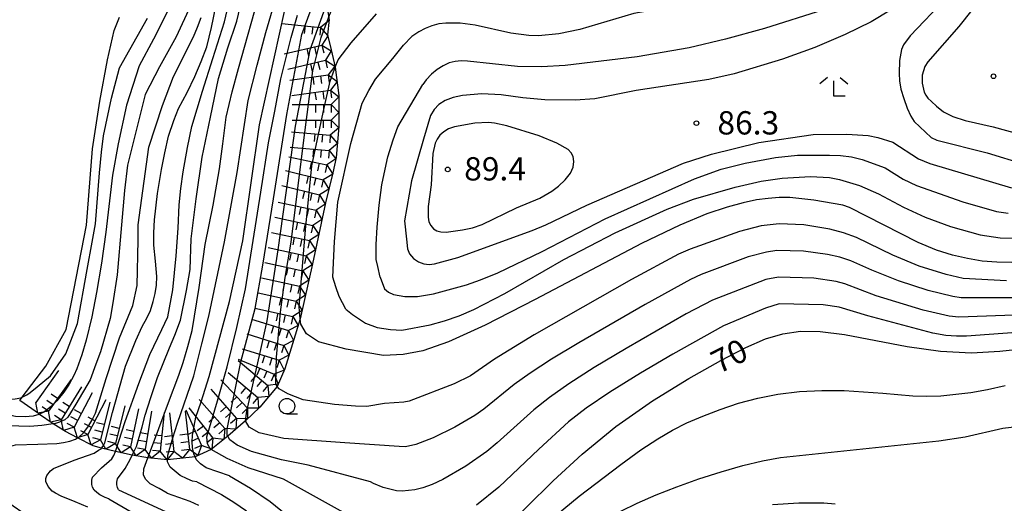
# Model space of a CAD drawing. Extents: x -6000 to -4000, y 87000 to 88500.
# Drawn here: x -4679 to -4521, y 87529 to 87606 of the extents above; entities that cross this region are included whole.
import ezdxf

# ---------------------------------------------------------------- set-up
doc = ezdxf.new("R2010")
doc.units = 0
for name, color, linetype in [('6331000', 2, 'Continuous'), ('6333000', 2, 'Continuous'), ('7101000', 4, 'Continuous'), ('7101001', 8, 'Continuous'), ('7102000', 2, 'Continuous'), ('7102001', 8, 'Continuous'), ('7211111', 21, 'Continuous'), ('7211120', 6, 'Continuous'), ('7211990', 6, 'Continuous'), ('7312000', 4, 'Continuous')]:
    doc.layers.add(name, color=color, linetype=linetype)
doc.styles.add('Dm_Anotation', font='txt.shx', dxfattribs={"bigfont": 'PSCDM.shx'})

# ---------------------------------------------------------------- blocks, each defined once
blk = doc.blocks.new('633100')
at = {"layer": '6331000'}
blk.add_lwpolyline([(0, -0.5), (0.67, -0.5)], dxfattribs=at)
blk.add_circle((0, 0), 0.5, dxfattribs=at)
blk = doc.blocks.new('633300')
at = {"layer": '6333000'}
for points in [[(-0.4, 0.6), (-0.9, 0.2)], [(0.72, -0.6), (0, -0.6), (0, 0.4)], [(0.4, 0.6), (0.9, 0.2)]]:
    blk.add_lwpolyline(points, dxfattribs=at)
blk = doc.blocks.new('731200')
at = {"layer": '7312000'}
blk.add_circle((0, 0), 0.15, dxfattribs=at)

msp = doc.modelspace()

# ---------------------------------------------------------------- linework, layer by layer
at = {"layer": '7101000', "flags": 128}
for points in [[(-4520.59, 87617), (-4521.45, 87615.88), (-4524.39, 87610.34), (-4525.99, 87607.88), (-4528.06, 87605.28), (-4533.07, 87599.58), (-4533.55, 87598.83), (-4533.98, 87597.46), (-4533.96, 87596.16), (-4533.64, 87594.72), (-4533.4, 87594.21), (-4533.04, 87593.75), (-4532.49, 87593.19)], [(-4628.5, 87598.7), (-4628.01, 87599.92), (-4625.89, 87602.64), (-4621.82, 87607.33)], [(-4532.49, 87593.19), (-4531.69, 87592.43), (-4530.55, 87591.56), (-4529.02, 87590.76), (-4527.07, 87590.14), (-4522.55, 87589.1), (-4518.27, 87587.93)], [(-4519.53, 87567.31), (-4521.94, 87567.32), (-4524.32, 87567.53), (-4526.69, 87567.91), (-4529.09, 87568.46), (-4531.67, 87569.28), (-4534.61, 87570.49), (-4545.66, 87576.12), (-4546.74, 87576.5), (-4551.44, 87577.33), (-4555.3, 87577.73), (-4557.01, 87577.74), (-4558.75, 87577.61), (-4560.63, 87577.35), (-4562.8, 87576.9), (-4565.39, 87576.2), (-4568.62, 87575.13), (-4573.01, 87573.32), (-4579.18, 87570.37), (-4596.28, 87561.35), (-4604.32, 87557.22), (-4610.24, 87554.52), (-4614.39, 87553.09), (-4617.53, 87552.48), (-4620.68, 87552.32)], [(-4620.68, 87552.32), (-4626.73, 87553.32), (-4631.15, 87554.54), (-4633.12, 87555.83), (-4634.04, 87557.35), (-4634.11, 87558.22)], [(-4602.09, 87523.6), (-4593.41, 87532.14), (-4588.74, 87536.45), (-4583.32, 87540.89), (-4577.42, 87545.02), (-4571.57, 87548.63), (-4566.41, 87551.54), (-4562.37, 87553.63), (-4559.18, 87555.01), (-4556.39, 87555.83), (-4553.57, 87556.22), (-4550.38, 87556.19), (-4546.49, 87555.7), (-4536.4, 87553.78), (-4531.04, 87553.01), (-4526.03, 87552.78), (-4521.48, 87553), (-4517.43, 87553.47)], [(-4668.34, 87527.9), (-4670.36, 87528.76), (-4672.63, 87529.67), (-4673.54, 87530.17), (-4674.04, 87530.52), (-4674.7, 87531.23), (-4675.05, 87532.03), (-4675.05, 87532.54), (-4674.9, 87533.04), (-4674.34, 87533.75), (-4673.84, 87534.15), (-4670.51, 87535.51), (-4667.28, 87536.61), (-4666.58, 87537.07), (-4666.17, 87537.32), (-4666.09, 87537.43)], [(-4645.51, 87532.95), (-4649.26, 87534.26), (-4650.15, 87534.91), (-4650.81, 87535.52), (-4651.04, 87536.03)], [(-4645.51, 87532.95), (-4642.1, 87530.98), (-4638.98, 87528.81), (-4631.56, 87522.85)]]:
    msp.add_lwpolyline(points, dxfattribs=at)
at = {"layer": '7101001', "flags": 128}
for points in [[(-4666.09, 87537.43), (-4665.77, 87537.87), (-4665.57, 87538.27), (-4664.33, 87543.18), (-4662.24, 87550.63), (-4660.56, 87554.74), (-4659.55, 87557.01), (-4658.8, 87558.32), (-4658.24, 87559.57), (-4657.79, 87561.03), (-4657.48, 87562.29), (-4657.28, 87563.65), (-4657.23, 87565.06), (-4657.43, 87567.48), (-4657.68, 87570.1), (-4657.68, 87572.06), (-4657.58, 87574.18), (-4657.07, 87578.41), (-4656.46, 87582.24), (-4655.91, 87584.96), (-4655.3, 87587.62), (-4654.49, 87590.14), (-4653.74, 87592.06), (-4652.32, 87594.67), (-4651.06, 87597.24), (-4650.05, 87599.61), (-4649.14, 87601.98), (-4648.42, 87605.11), (-4647.7, 87608.46)], [(-4651.04, 87536.03), (-4651.26, 87536.52), (-4651.46, 87537.53), (-4651.51, 87538.44), (-4651.46, 87539.5), (-4651.21, 87540.96), (-4650.9, 87542.42), (-4650.07, 87544.89), (-4648.77, 87548.96), (-4645.52, 87561.01), (-4643.33, 87570.77), (-4640.69, 87589.42), (-4636.65, 87607.68)], [(-4634.11, 87558.22), (-4634.26, 87560.16), (-4633.28, 87572.54), (-4632.22, 87582.87), (-4630.44, 87591.42), (-4629.32, 87596.45), (-4628.62, 87598.41), (-4628.5, 87598.7)]]:
    msp.add_lwpolyline(points, dxfattribs=at)
at = {"layer": '7102000', "flags": 128}
for points in [[(-4520.12, 87623.94), (-4521.14, 87623.01), (-4525.1, 87617.83), (-4527.46, 87613.62), (-4528.73, 87611.66), (-4530.14, 87609.84), (-4535.92, 87603.78), (-4536.99, 87602.32), (-4537.3, 87601.57), (-4537.62, 87599.8), (-4537.7, 87597.72), (-4537.62, 87596.53), (-4537.39, 87595.18), (-4536.95, 87593.66), (-4536.38, 87592.14), (-4535.78, 87590.86)], [(-4544.31, 87616.29), (-4546.14, 87615.17), (-4548.28, 87614.07), (-4550.75, 87613.04), (-4553.55, 87612.09), (-4559.25, 87610.57), (-4563.94, 87609.65), (-4575.19, 87608.27), (-4580.39, 87607.36), (-4589.11, 87604.8), (-4592.48, 87604.11), (-4595.76, 87603.77), (-4597.28, 87603.8), (-4600.18, 87604.2), (-4605.93, 87605.5), (-4608.37, 87605.81), (-4610.66, 87605.82), (-4611.79, 87605.68), (-4612.91, 87605.39), (-4614, 87604.97), (-4615.04, 87604.42), (-4615.99, 87603.76), (-4616.13, 87603.64)], [(-4541.58, 87612.1), (-4543.1, 87611.06), (-4544.9, 87610.03), (-4547.12, 87609), (-4549.84, 87607.97), (-4559.36, 87604.96), (-4565.62, 87603.21), (-4571.49, 87601.85), (-4579.85, 87600.38), (-4591.45, 87598.98), (-4595.24, 87598.75), (-4599.11, 87598.82), (-4607.17, 87599.71), (-4608.22, 87599.75), (-4609.19, 87599.66), (-4610.14, 87599.4), (-4611.1, 87598.96), (-4612.05, 87598.36), (-4612.99, 87597.59), (-4613.86, 87596.68), (-4614.39, 87595.96)], [(-4539.06, 87607.9), (-4542.2, 87606), (-4546.35, 87603.96), (-4551.28, 87601.87), (-4556.45, 87600.02), (-4564.22, 87597.67), (-4568.3, 87596.72), (-4580.05, 87594.96), (-4586.67, 87593.64), (-4589.82, 87593.43), (-4594.74, 87593.47), (-4598.28, 87593.81), (-4601.74, 87594.29), (-4604.88, 87594.42), (-4607.99, 87594.15), (-4609.49, 87593.85), (-4610.79, 87593.38), (-4611.81, 87592.72), (-4612.57, 87591.9), (-4613.13, 87590.96), (-4614.27, 87587.15), (-4616.19, 87580.44), (-4617.33, 87573.98), (-4617.01, 87571.07), (-4616.84, 87569.5), (-4616.51, 87568.66), (-4615.9, 87567.95), (-4615.09, 87567.4), (-4614.21, 87567.06), (-4613.36, 87566.96), (-4612.47, 87567.07), (-4608.75, 87568.11), (-4596.76, 87572.43), (-4594.55, 87573.34), (-4587.97, 87576.54), (-4572.42, 87583.25), (-4567.87, 87584.73), (-4560.29, 87586.58), (-4551.5, 87587.88), (-4546.11, 87587.96), (-4542.65, 87587.73), (-4541.09, 87587.43), (-4538.72, 87586.66), (-4534.59, 87583.95), (-4532.75, 87583.21), (-4519.59, 87579.29)], [(-4626.78, 87559.77), (-4627.84, 87561.84), (-4628.4, 87563.36), (-4628.87, 87564.94), (-4628.57, 87570.66), (-4628.04, 87577.02), (-4625.96, 87586.46), (-4624.15, 87592.91), (-4623.05, 87594.99), (-4622, 87596.8), (-4619.23, 87600.13), (-4617.49, 87602.27), (-4616.13, 87603.64)], [(-4621.27, 87564.93), (-4621.62, 87566.65), (-4621.87, 87567.75), (-4621.87, 87570.17), (-4621.72, 87572.99), (-4621.41, 87576.52), (-4620.96, 87579.79), (-4620.45, 87582.31), (-4620, 87584.27), (-4619.14, 87587.04), (-4618.38, 87589.11), (-4614.39, 87595.96)], [(-4535.78, 87590.86), (-4535.24, 87589.97), (-4532.51, 87587.43), (-4531.61, 87586.99), (-4523.51, 87584.96), (-4517.53, 87583.11)], [(-4600.87, 87589.27), (-4602.82, 87589.73), (-4603.82, 87589.83), (-4605.99, 87589.69), (-4609.29, 87589.12), (-4610.23, 87588.79), (-4611.01, 87588.34), (-4611.63, 87587.77), (-4612.09, 87587.15), (-4612.41, 87586.47), (-4612.74, 87584.81), (-4613.02, 87579.8), (-4613.52, 87576.32), (-4613.54, 87574.6), (-4613.39, 87573.86), (-4613.1, 87573.22), (-4612.68, 87572.73), (-4612.14, 87572.38), (-4611.46, 87572.21), (-4610.59, 87572.18), (-4608.01, 87572.53), (-4606.4, 87572.89), (-4604.82, 87573.38), (-4599.28, 87576.08), (-4595.52, 87577.64), (-4593.6, 87578.75), (-4592.51, 87579.6), (-4591.44, 87580.6), (-4590.61, 87581.65), (-4590.16, 87582.65), (-4590.05, 87583.56), (-4590.18, 87584.33), (-4590.48, 87584.95), (-4590.98, 87585.47), (-4592.79, 87586.52), (-4595.63, 87587.67), (-4600.87, 87589.27)], [(-4621.27, 87564.93), (-4620.55, 87563.03), (-4619.89, 87562.51), (-4619.09, 87562.16), (-4617.25, 87561.82), (-4615.24, 87561.8), (-4612.63, 87562.23), (-4607.36, 87563.69), (-4605.11, 87564.48), (-4602.3, 87565.63), (-4595.14, 87569.04), (-4585.02, 87574.33), (-4570.61, 87580.74), (-4566.33, 87582.31), (-4562.49, 87583.3), (-4557.59, 87584.2), (-4554.05, 87584.54), (-4548.88, 87584.58), (-4547.1, 87584.5), (-4545.33, 87584.28), (-4543.62, 87583.89), (-4539.93, 87582.55), (-4537.02, 87580.7), (-4534.87, 87579.69), (-4527.45, 87577.03), (-4522.01, 87575.51), (-4520.14, 87575.21)], [(-4626.78, 87559.77), (-4625.7, 87558.94), (-4623.63, 87557.54), (-4621.74, 87556.82), (-4619.56, 87556.51), (-4617.76, 87556.42), (-4613.18, 87557.27), (-4610.86, 87557.91), (-4608.54, 87558.73), (-4606.16, 87559.74), (-4601.19, 87562.33), (-4591.69, 87567.79), (-4583.38, 87572.08), (-4575.02, 87575.89), (-4570.8, 87577.49), (-4564.1, 87579.42), (-4559.87, 87580.37), (-4556.52, 87580.87), (-4551.98, 87581.13), (-4548.87, 87580.95), (-4547.26, 87580.67), (-4544.05, 87579.69), (-4541.01, 87578.32), (-4537, 87576.18), (-4533.47, 87574.58), (-4529.42, 87573.07), (-4524.61, 87571.72), (-4521.44, 87571.26), (-4518.55, 87571.22)], [(-4520.37, 87564.32), (-4527.36, 87564.7), (-4530.11, 87565.34), (-4534.43, 87566.69), (-4538.71, 87568.45), (-4544.55, 87571.29), (-4546.62, 87572.07), (-4548.86, 87572.66), (-4553.02, 87573.33), (-4556.99, 87573.52), (-4559.89, 87573.17), (-4563.39, 87572.3), (-4571.33, 87569.46), (-4573.22, 87568.61), (-4580.76, 87564.58), (-4596.44, 87555.66), (-4602.83, 87551.76), (-4606.69, 87549.07), (-4609.35, 87547.76), (-4616.57, 87545), (-4617.45, 87544.84)], [(-4518.12, 87561.61), (-4527.71, 87561.61), (-4529.03, 87561.8), (-4533, 87562.79), (-4537.77, 87564.34), (-4542.1, 87566.06), (-4545.47, 87567.57), (-4547.21, 87568.16), (-4549.2, 87568.6), (-4553.09, 87569.11), (-4557.4, 87569.22), (-4559.05, 87568.98), (-4561.99, 87568.18), (-4569.54, 87565.34), (-4571.26, 87564.53), (-4578.55, 87560.56), (-4589.26, 87554.39), (-4593.65, 87551.72), (-4597.07, 87549.51), (-4599.66, 87547.67), (-4604.54, 87543.69), (-4605.98, 87542.66), (-4609.22, 87540.8), (-4612.73, 87539.09), (-4615.48, 87538.01), (-4617.16, 87537.65), (-4618.17, 87537.66)], [(-4517.73, 87558.86), (-4528.07, 87558.52), (-4529.61, 87558.68), (-4533.81, 87559.64), (-4541.4, 87561.95), (-4546.4, 87563.85), (-4547.8, 87564.25), (-4551.43, 87564.75), (-4557.09, 87564.95), (-4559.17, 87564.53), (-4567.75, 87561.21), (-4571.97, 87559.01), (-4581.64, 87553.48), (-4586.77, 87550.41), (-4590.86, 87547.79), (-4593.99, 87545.57), (-4596.5, 87543.59), (-4602.38, 87538.3), (-4604.06, 87536.9), (-4607.47, 87534.51), (-4611.15, 87532.4), (-4612.88, 87531.59), (-4614.39, 87531.03), (-4615.68, 87530.69), (-4617.72, 87530.47), (-4618.62, 87530.54), (-4620.77, 87531.09), (-4622.3, 87531.75), (-4622.78, 87532.01)], [(-4517.34, 87556.12), (-4526.81, 87555.46), (-4528.43, 87555.43), (-4530.18, 87555.57), (-4532.24, 87555.93), (-4542.74, 87558.7), (-4547.32, 87560.13), (-4549.89, 87560.48), (-4557.01, 87560.66), (-4559.2, 87559.95), (-4565.96, 87557.09), (-4574.12, 87552.53), (-4579.33, 87549.47), (-4584.27, 87546.42), (-4588.06, 87543.85), (-4590.92, 87541.64), (-4595.72, 87537.26), (-4602.14, 87531.14), (-4605.72, 87528.23)], [(-4690.26, 87530.52), (-4691.58, 87540.68), (-4691.58, 87541.96), (-4691.44, 87543.46), (-4691.08, 87544.88), (-4690.58, 87545.59), (-4689.79, 87546.02), (-4689.15, 87546.23), (-4687.65, 87546.44), (-4686.08, 87546.44), (-4683.16, 87545.87), (-4680.95, 87545.3), (-4680.02, 87545.37), (-4679.09, 87545.52), (-4678.93, 87545.6)], [(-4617.45, 87544.84), (-4620.52, 87544.6), (-4623.4, 87544.1), (-4625.22, 87544.2), (-4628.57, 87544.44), (-4633.66, 87545.2), (-4636.09, 87546.18), (-4637.53, 87546.94), (-4637.81, 87547.35)], [(-4602.47, 87518.74), (-4589.2, 87529.68), (-4582.51, 87534.81), (-4579.26, 87537.14), (-4576.55, 87538.94), (-4574.19, 87540.31), (-4571.86, 87541.47), (-4569.3, 87542.59), (-4566.5, 87543.66), (-4563.54, 87544.63), (-4560.44, 87545.46), (-4557.19, 87546.11), (-4553.75, 87546.54), (-4550.13, 87546.72), (-4546.52, 87546.7), (-4540.3, 87546.29), (-4535.47, 87545.85), (-4533.24, 87545.79), (-4530.98, 87545.86), (-4526.12, 87546.38), (-4523.45, 87546.85), (-4520.62, 87547.49)], [(-4676.11, 87542.86), (-4676.21, 87542.81), (-4677.12, 87542.56), (-4678.38, 87542.46), (-4679.94, 87542.51), (-4681.66, 87542.86), (-4683.98, 87543.37), (-4685.64, 87543.52), (-4687.2, 87543.52), (-4687.96, 87543.37), (-4688.67, 87543.12), (-4689.32, 87542.72), (-4690.08, 87542.06)], [(-4673.9, 87541.32), (-4675.7, 87541.05), (-4677.67, 87540.9), (-4681.2, 87541), (-4684.23, 87541.1), (-4685.14, 87541), (-4685.74, 87540.8), (-4686.45, 87540.35), (-4686.95, 87539.9), (-4687.51, 87538.84), (-4687.71, 87537.32), (-4687.86, 87535.01), (-4687.33, 87532.46), (-4685.19, 87529.18), (-4681.88, 87525.21)], [(-4618.17, 87537.66), (-4626.95, 87538.25), (-4636.77, 87538.97), (-4640.72, 87539.88), (-4642.31, 87540.79), (-4642.91, 87541.84)], [(-4582.47, 87527.3), (-4579.87, 87528.57), (-4576.83, 87529.89), (-4573.46, 87531.21), (-4569.91, 87532.47), (-4566.32, 87533.61), (-4562.87, 87534.6), (-4559.69, 87535.37), (-4556.81, 87535.91), (-4531.31, 87538.57), (-4527.07, 87539.22), (-4520.97, 87540.66), (-4517.8, 87541)], [(-4678.78, 87527.02), (-4681.91, 87529.17), (-4683.02, 87530.78), (-4683.38, 87531.63), (-4683.58, 87532.24), (-4683.73, 87533.3), (-4683.73, 87534), (-4683.58, 87534.71), (-4683.37, 87535.41), (-4682.87, 87536.32), (-4682.36, 87536.82), (-4681.76, 87537.27), (-4680.7, 87537.73), (-4679.94, 87537.93), (-4676.36, 87538.08), (-4673.28, 87538.18), (-4672.22, 87538.33), (-4671.22, 87538.53), (-4670.31, 87538.88), (-4669.96, 87539.07)], [(-4622.78, 87532.01), (-4632.83, 87534.66), (-4637.11, 87535.56), (-4641.97, 87536.88), (-4644.25, 87537.91), (-4645.46, 87538.74), (-4645.78, 87539.32)], [(-4664.92, 87529.26), (-4665.52, 87529.47), (-4666.38, 87529.92), (-4666.89, 87530.27), (-4667.29, 87530.68), (-4667.54, 87531.13), (-4667.69, 87531.58), (-4667.69, 87532.24), (-4667.54, 87532.74), (-4666.13, 87534.25), (-4664.46, 87535.71), (-4664.11, 87536.26), (-4663.86, 87536.88)], [(-4636.79, 87532.43), (-4642.52, 87534.27), (-4645.89, 87535.76), (-4648.44, 87537.2)], [(-4663.37, 87530.71), (-4663.52, 87531.06), (-4663.67, 87531.51), (-4663.67, 87531.92), (-4663.52, 87532.47), (-4662.31, 87534.13), (-4661.5, 87535.61), (-4661.17, 87536.29)], [(-4655.54, 87530.18), (-4656.81, 87530.91), (-4658.26, 87531.68), (-4659.02, 87532.44), (-4659.36, 87533.12), (-4659.32, 87534.11), (-4658.65, 87535.87)], [(-4650.74, 87531.98), (-4651.45, 87532.13), (-4652.3, 87532.5), (-4653.47, 87533.01), (-4655.07, 87534.34), (-4655.48, 87535.21), (-4655.47, 87535.53)], [(-4650.74, 87531.98), (-4646.8, 87529.95), (-4644.81, 87528.75), (-4642.77, 87527.32)], [(-4626.18, 87526.51), (-4636.79, 87532.43)], [(-4663.37, 87530.71), (-4652.32, 87525.63)], [(-4655.54, 87530.18), (-4651.87, 87528.88), (-4650.49, 87528.26)], [(-4664.92, 87529.26), (-4654.15, 87522.99)], [(-4558.08, 87528.35), (-4553.85, 87528.63), (-4549.8, 87528.62), (-4547.97, 87528.47)]]:
    msp.add_lwpolyline(points, dxfattribs=at)
at = {"layer": '7102001', "flags": 128}
for points in [[(-4645.78, 87539.32), (-4645.88, 87539.5), (-4645.88, 87540.49), (-4643.68, 87551.31), (-4641.38, 87559.9), (-4640.16, 87566.85), (-4638.44, 87577.55), (-4636.28, 87591.08), (-4633.85, 87603.99), (-4629.64, 87615.58), (-4627.48, 87620.21), (-4625.99, 87623.88), (-4623.25, 87629.42), (-4621.7, 87631.7), (-4620.37, 87633.26), (-4618.4, 87634.74), (-4616.57, 87636.03), (-4614.3, 87637.21), (-4613.07, 87637.47)], [(-4642.91, 87541.84), (-4642.69, 87543.38), (-4640.68, 87552.32), (-4639.42, 87557.93), (-4637.66, 87569.35), (-4634.9, 87589.24), (-4632.53, 87601.53), (-4626.61, 87618), (-4624.46, 87623.21), (-4622.88, 87627.3), (-4621.96, 87629.35), (-4620.45, 87631.66), (-4619.57, 87632.65), (-4617.52, 87633.87), (-4617, 87633.83)], [(-4663.86, 87536.88), (-4663.8, 87537.02), (-4662.29, 87541.72), (-4660.1, 87547.8), (-4658.33, 87552.49), (-4656.42, 87556.51), (-4655.44, 87558.56), (-4654.61, 87562.89), (-4654.1, 87568.38), (-4653.75, 87572.82), (-4653.6, 87576.55), (-4653.34, 87579.22), (-4652.99, 87581.89), (-4652.28, 87585.82), (-4651.57, 87589.19), (-4649.86, 87594.88), (-4648.16, 87600.11), (-4646.33, 87606.03), (-4643.91, 87616.33)], [(-4637.81, 87547.35), (-4638.06, 87547.7), (-4637.93, 87552.04), (-4637.3, 87559.32), (-4636.52, 87564.86), (-4635.55, 87570.56), (-4633.54, 87586.97), (-4632.1, 87598.14), (-4630.73, 87603.48), (-4629.4, 87607.1), (-4627.57, 87611.32), (-4626.39, 87613.68), (-4625.38, 87615.26), (-4624.37, 87616.12), (-4623.87, 87616.47)], [(-4658.65, 87535.87), (-4657.56, 87538.69), (-4655.3, 87544.75), (-4653.66, 87549.17), (-4652.95, 87551.18), (-4652.2, 87553.75), (-4651.49, 87556.37), (-4650.38, 87563.27), (-4649.41, 87570.17), (-4648.15, 87576.51), (-4647.09, 87582.35), (-4646.58, 87586.38), (-4646.02, 87590.66), (-4645.1, 87594.78), (-4644.06, 87598.51), (-4640.47, 87611.31)], [(-4655.47, 87535.53), (-4655.45, 87536.31), (-4654.62, 87539.06), (-4653.86, 87541.46), (-4651.27, 87549.03), (-4649.96, 87554.21), (-4648.85, 87558.64), (-4646.31, 87570.62), (-4645.16, 87576.81), (-4644.26, 87581.78), (-4642.49, 87593.36), (-4641.03, 87599.06), (-4639.66, 87604.29), (-4637.52, 87611.66)], [(-4661.17, 87536.29), (-4660.5, 87537.68), (-4659.59, 87540.85), (-4659.08, 87542.74), (-4658.17, 87545.56), (-4657.11, 87548.78), (-4655.14, 87553.57), (-4654.3, 87555.59), (-4653.4, 87558.03), (-4652.42, 87562.79), (-4651.85, 87566.16), (-4651.7, 87571.09), (-4650.89, 87577.54), (-4649.93, 87584.24), (-4648.56, 87590.68), (-4647.25, 87596.88), (-4645.78, 87601.81), (-4644.32, 87606.14), (-4643.26, 87610.67)], [(-4654.61, 87609.37), (-4657.76, 87603.22), (-4660.04, 87598.93), (-4662.09, 87592.63), (-4663.45, 87586.38), (-4664.33, 87581.33), (-4665.4, 87572.17), (-4666.11, 87567.18), (-4666.92, 87562.45), (-4667.67, 87558.57), (-4668.58, 87554.79), (-4669.29, 87552.43), (-4670.1, 87550.16), (-4670.55, 87549.1), (-4671.31, 87547.69), (-4672.17, 87546.44), (-4673.28, 87545.03), (-4674.14, 87544.17), (-4675.3, 87543.26), (-4676.09, 87542.87), (-4676.11, 87542.86)], [(-4651.8, 87608.61), (-4654.08, 87603.6), (-4656.77, 87598.79), (-4659.06, 87594.3), (-4661.94, 87582.98), (-4662.4, 87578.87), (-4662.87, 87573.33), (-4663.61, 87565.29), (-4664.28, 87560.8), (-4664.7, 87558.27), (-4666.27, 87552.93), (-4667.01, 87550.94), (-4667.94, 87548.42), (-4670.24, 87544.5), (-4671.52, 87542.41), (-4672.02, 87542), (-4672.88, 87541.6), (-4673.69, 87541.35), (-4673.9, 87541.32)], [(-4678.93, 87545.6), (-4678.89, 87545.62), (-4678.16, 87546.01), (-4677.59, 87546.37), (-4676.47, 87547.29), (-4674.31, 87549.03), (-4671.88, 87552.6), (-4669.99, 87557.46), (-4668.4, 87566.19), (-4667.59, 87570.58), (-4667.09, 87573.5), (-4666.44, 87581.72), (-4666.1, 87585.06), (-4665.81, 87587.69), (-4664.51, 87593.71), (-4663.23, 87598.63), (-4658.68, 87606.6)], [(-4669.96, 87539.07), (-4669.75, 87539.18), (-4669, 87539.89), (-4668.29, 87540.79), (-4667.68, 87541.85), (-4667.08, 87543.06), (-4665.37, 87548.6), (-4663.19, 87555.15), (-4661.06, 87560.39), (-4660.38, 87563.58), (-4660.23, 87570.87), (-4660.23, 87573.37), (-4658.48, 87585.83), (-4656.29, 87592.55), (-4654.54, 87597.24), (-4651.31, 87603.59), (-4650.65, 87605.15), (-4650.05, 87606.71)], [(-4648.44, 87537.2), (-4648.54, 87537.26), (-4649.07, 87538.1), (-4649.15, 87539.24), (-4647.41, 87545.05), (-4645.88, 87550.48), (-4644.32, 87556.85), (-4642.92, 87563.04), (-4640.45, 87578.62), (-4639.2, 87586.55), (-4638.19, 87591.63), (-4637.23, 87596.87), (-4635.56, 87603.48), (-4634.58, 87607.08)]]:
    msp.add_lwpolyline(points, dxfattribs=at)
at = {"layer": '7211111', "flags": 128}
msp.add_lwpolyline([(-4629.46, 87606.39), (-4629.71, 87603.94), (-4629.15, 87601.5), (-4628.5, 87598.7), (-4627.88, 87594.15), (-4627.9, 87589.15), (-4628.32, 87584.17), (-4628.84, 87581.72), (-4630.04, 87576.87), (-4632.15, 87567.1), (-4634.11, 87558.22), (-4636.61, 87550.2), (-4637.81, 87547.35), (-4640.63, 87544), (-4642.91, 87541.84), (-4645.78, 87539.32), (-4648.44, 87537.2), (-4651.04, 87536.03), (-4655.47, 87535.53), (-4658.65, 87535.87), (-4661.17, 87536.29), (-4663.86, 87536.88), (-4666.09, 87537.43), (-4667.48, 87537.78), (-4669.96, 87539.07), (-4671.91, 87540.09), (-4673.9, 87541.32), (-4676.07, 87542.85), (-4676.09, 87542.87), (-4679.28, 87545.11)], dxfattribs=at)
at = {"layer": '7211120', "flags": 128}
msp.add_lwpolyline([(-4679.28, 87545.11), (-4678.89, 87545.62), (-4675.08, 87550.59), (-4671.81, 87556.51), (-4668.53, 87573.28), (-4667.56, 87585.59), (-4666.38, 87593.25), (-4665.17, 87599.89), (-4664.08, 87604.6), (-4663.2, 87606.78)], dxfattribs=at)
at = {"layer": '7211990', "flags": 128}
for points in [[(-4629.72, 87608.04), (-4629.47, 87606.25)], [(-4637.06, 87605.77), (-4630.84, 87605.13)], [(-4633.33, 87605.38), (-4633.46, 87604.14)], [(-4632.09, 87605.26), (-4632.22, 87604.01)], [(-4630.84, 87605.13), (-4630.97, 87603.89)], [(-4629.47, 87606.25), (-4630.84, 87605.13)], [(-4630.84, 87605.13), (-4629.67, 87603.76)], [(-4629.67, 87603.76), (-4630.61, 87602.27)], [(-4636.7, 87600.87), (-4630.61, 87602.27)], [(-4633.04, 87601.71), (-4632.77, 87600.49)], [(-4631.83, 87601.99), (-4631.55, 87600.77)], [(-4630.61, 87602.27), (-4629.11, 87601.33)], [(-4630.61, 87602.27), (-4630.33, 87601.05)], [(-4629.11, 87601.33), (-4630.04, 87599.83)], [(-4636.13, 87598.41), (-4630.04, 87599.83)], [(-4632.48, 87599.26), (-4632.2, 87598.04)], [(-4631.26, 87599.54), (-4630.98, 87598.33)], [(-4630.04, 87599.83), (-4629.76, 87598.61)], [(-4630.04, 87599.83), (-4628.54, 87598.89)], [(-4628.54, 87598.89), (-4629.6, 87597.49)], [(-4635.79, 87596.64), (-4629.6, 87597.49)], [(-4632.07, 87597.15), (-4631.9, 87595.91)], [(-4630.83, 87597.32), (-4630.67, 87596.08)], [(-4629.6, 87597.49), (-4628.19, 87596.42)], [(-4629.6, 87597.49), (-4629.43, 87596.25)], [(-4628.19, 87596.42), (-4629.26, 87595.01)], [(-4635.45, 87594.17), (-4629.26, 87595.01)], [(-4631.74, 87594.67), (-4631.57, 87593.44)], [(-4630.5, 87594.84), (-4630.33, 87593.6)], [(-4629.26, 87595.01), (-4627.88, 87593.94)], [(-4629.26, 87595.01), (-4629.09, 87593.77)], [(-4627.88, 87593.94), (-4629.14, 87592.69)], [(-4635.39, 87592.72), (-4629.14, 87592.69)], [(-4631.64, 87592.7), (-4631.64, 87591.45)], [(-4630.39, 87592.7), (-4630.39, 87591.45)], [(-4629.14, 87592.69), (-4627.89, 87591.44)], [(-4629.14, 87592.69), (-4629.14, 87591.44)], [(-4627.89, 87591.44), (-4629.15, 87590.19)], [(-4635.4, 87590.22), (-4629.15, 87590.19)], [(-4631.65, 87590.2), (-4631.65, 87588.95)], [(-4630.4, 87590.2), (-4630.4, 87588.95)], [(-4627.92, 87588.94), (-4629.27, 87587.8)], [(-4629.15, 87590.19), (-4627.92, 87588.94)], [(-4629.15, 87590.19), (-4629.15, 87588.94)], [(-4635.5, 87588.32), (-4629.27, 87587.8)], [(-4631.76, 87588.01), (-4631.86, 87586.76)], [(-4630.51, 87587.9), (-4630.62, 87586.66)], [(-4629.27, 87587.8), (-4629.37, 87586.55)], [(-4629.27, 87587.8), (-4628.13, 87586.45)], [(-4635.71, 87585.83), (-4629.48, 87585.31)], [(-4628.13, 87586.45), (-4629.48, 87585.31)], [(-4635.96, 87584.3), (-4629.85, 87583)], [(-4631.97, 87585.52), (-4632.07, 87584.27)], [(-4630.72, 87585.41), (-4630.83, 87584.17)], [(-4629.48, 87585.31), (-4629.58, 87584.06)], [(-4629.48, 87585.31), (-4628.36, 87583.96)], [(-4632.29, 87583.52), (-4632.55, 87582.29)], [(-4631.07, 87583.26), (-4631.33, 87582.04)], [(-4629.85, 87583), (-4630.11, 87581.78)], [(-4628.36, 87583.96), (-4629.85, 87583)], [(-4629.85, 87583), (-4628.89, 87581.52)], [(-4636.47, 87582.11), (-4630.4, 87580.6)], [(-4632.83, 87581.21), (-4633.13, 87579.99)], [(-4631.62, 87580.9), (-4631.92, 87579.69)], [(-4628.89, 87581.52), (-4630.4, 87580.6)], [(-4637.07, 87579.68), (-4631, 87578.18)], [(-4630.4, 87580.6), (-4630.7, 87579.39)], [(-4630.4, 87580.6), (-4629.49, 87579.09)], [(-4633.43, 87578.78), (-4633.73, 87577.56)], [(-4632.22, 87578.48), (-4632.52, 87577.26)], [(-4631, 87578.18), (-4631.3, 87576.96)], [(-4629.49, 87579.09), (-4631, 87578.18)], [(-4631, 87578.18), (-4630.08, 87576.66)], [(-4637.68, 87577.02), (-4631.57, 87575.7)], [(-4634.01, 87576.23), (-4634.28, 87575.01)], [(-4630.08, 87576.66), (-4631.57, 87575.7)], [(-4638.21, 87574.58), (-4632.1, 87573.26)], [(-4632.79, 87575.97), (-4633.06, 87574.75)], [(-4631.57, 87575.7), (-4631.83, 87574.48)], [(-4631.57, 87575.7), (-4630.61, 87574.22)], [(-4634.54, 87573.79), (-4634.81, 87572.57)], [(-4633.32, 87573.52), (-4633.58, 87572.3)], [(-4632.1, 87573.26), (-4632.36, 87572.04)], [(-4630.61, 87574.22), (-4632.1, 87573.26)], [(-4632.1, 87573.26), (-4631.14, 87571.78)], [(-4638.74, 87572.14), (-4632.63, 87570.82)], [(-4631.14, 87571.78), (-4632.63, 87570.82)], [(-4635.07, 87571.35), (-4635.33, 87570.12)], [(-4633.85, 87571.08), (-4634.11, 87569.86)], [(-4632.63, 87570.82), (-4632.89, 87569.6)], [(-4632.63, 87570.82), (-4631.67, 87569.33)], [(-4639.26, 87569.69), (-4633.15, 87568.37)], [(-4635.6, 87568.9), (-4635.86, 87567.68)], [(-4634.38, 87568.64), (-4634.64, 87567.42)], [(-4633.15, 87568.37), (-4633.42, 87567.15)], [(-4631.67, 87569.33), (-4633.15, 87568.37)], [(-4633.15, 87568.37), (-4632.2, 87566.89)], [(-4639.79, 87567.28), (-4633.69, 87565.94)], [(-4632.2, 87566.89), (-4633.69, 87565.94)], [(-4636.13, 87566.48), (-4636.4, 87565.26)], [(-4634.91, 87566.21), (-4635.18, 87564.99)], [(-4633.69, 87565.94), (-4633.96, 87564.72)], [(-4633.69, 87565.94), (-4632.74, 87564.45)], [(-4640.33, 87564.84), (-4634.23, 87563.5)], [(-4636.67, 87564.03), (-4636.94, 87562.81)], [(-4635.45, 87563.77), (-4635.72, 87562.54)], [(-4634.23, 87563.5), (-4634.5, 87562.28)], [(-4632.74, 87564.45), (-4634.23, 87563.5)], [(-4634.23, 87563.5), (-4633.27, 87562.01)], [(-4640.87, 87562.4), (-4634.76, 87561.05)], [(-4633.27, 87562.01), (-4634.76, 87561.05)], [(-4637.21, 87561.59), (-4637.48, 87560.37)], [(-4635.99, 87561.32), (-4636.25, 87560.1)], [(-4634.76, 87561.05), (-4635.03, 87559.83)], [(-4634.76, 87561.05), (-4633.81, 87559.56)], [(-4641.41, 87559.96), (-4635.3, 87558.61)], [(-4637.74, 87559.15), (-4638.01, 87557.93)], [(-4636.52, 87558.88), (-4636.79, 87557.66)], [(-4633.81, 87559.56), (-4635.3, 87558.61)], [(-4641.98, 87558.19), (-4636.01, 87556.33)], [(-4634.44, 87557.15), (-4636.01, 87556.33)], [(-4635.3, 87558.61), (-4635.57, 87557.39)], [(-4635.3, 87558.61), (-4634.44, 87557.15)], [(-4642.72, 87555.8), (-4636.75, 87553.94)], [(-4638.4, 87557.07), (-4638.77, 87555.88)], [(-4637.2, 87556.7), (-4637.57, 87555.51)], [(-4636.01, 87556.33), (-4636.38, 87555.13)], [(-4636.01, 87556.33), (-4635.19, 87554.76)], [(-4639.14, 87554.68), (-4639.51, 87553.49)], [(-4637.95, 87554.31), (-4638.32, 87553.12)], [(-4635.19, 87554.76), (-4636.75, 87553.94)], [(-4643.46, 87553.41), (-4637.5, 87551.55)], [(-4635.93, 87552.37), (-4637.5, 87551.55)], [(-4636.75, 87553.94), (-4637.13, 87552.75)], [(-4636.75, 87553.94), (-4635.93, 87552.37)], [(-4644.11, 87551.51), (-4639.33, 87547.48)], [(-4644.09, 87551.75), (-4638.33, 87549.33)], [(-4639.88, 87552.3), (-4640.26, 87551.1)], [(-4638.69, 87551.92), (-4639.06, 87550.73)], [(-4637.5, 87551.55), (-4637.87, 87550.36)], [(-4637.5, 87551.55), (-4636.7, 87549.99)], [(-4673.06, 87549.91), (-4676.66, 87544.79)], [(-4645.72, 87549.59), (-4640.94, 87545.57)], [(-4640.64, 87550.3), (-4641.12, 87549.15)], [(-4639.49, 87549.81), (-4639.97, 87548.66)], [(-4638.33, 87549.33), (-4638.82, 87548.18)], [(-4636.7, 87549.99), (-4638.33, 87549.33)], [(-4638.33, 87549.33), (-4637.67, 87547.69)], [(-4671.01, 87548.46), (-4674.62, 87543.35)], [(-4646.88, 87548.41), (-4642.58, 87543.87)], [(-4641.25, 87549.09), (-4642.05, 87548.14)], [(-4640.29, 87548.29), (-4641.09, 87547.33)], [(-4637.67, 87547.69), (-4639.33, 87547.48)], [(-4673.18, 87545.4), (-4674.2, 87546.12)], [(-4669.33, 87547.31), (-4672.61, 87541.99)], [(-4667.63, 87546.32), (-4670.53, 87540.78)], [(-4648.51, 87546.91), (-4644.38, 87542.21)], [(-4642.86, 87547.18), (-4643.66, 87546.22)], [(-4641.9, 87546.37), (-4642.7, 87545.42)], [(-4639.33, 87547.48), (-4640.14, 87546.53)], [(-4639.33, 87547.48), (-4639.18, 87545.72)], [(-4676.36, 87543.05), (-4676.66, 87544.79)], [(-4673.9, 87544.38), (-4674.92, 87545.1)], [(-4671.3, 87544.12), (-4672.36, 87544.78)], [(-4665.43, 87545.17), (-4668.32, 87539.62)], [(-4664.77, 87544.83), (-4666.3, 87538.77)], [(-4650.38, 87545.26), (-4646.26, 87540.56)], [(-4644.3, 87545.69), (-4645.21, 87544.83)], [(-4643.44, 87544.78), (-4644.35, 87543.92)], [(-4640.94, 87545.57), (-4641.75, 87544.61)], [(-4639.18, 87545.72), (-4640.94, 87545.57)], [(-4640.94, 87545.57), (-4640.81, 87543.83)], [(-4674.62, 87543.35), (-4676.36, 87543.05)], [(-4674.62, 87543.35), (-4675.64, 87544.07)], [(-4674.32, 87541.61), (-4674.62, 87543.35)], [(-4671.95, 87543.06), (-4673.02, 87543.71)], [(-4669.37, 87542.99), (-4670.48, 87543.57)], [(-4662.38, 87544.24), (-4663.87, 87538.17)], [(-4660.13, 87543.74), (-4661.47, 87537.63)], [(-4658.04, 87543.37), (-4659.07, 87537.21)], [(-4656, 87543.13), (-4656.66, 87536.91)], [(-4655.15, 87543.11), (-4654.45, 87536.9)], [(-4652.66, 87543.39), (-4651.96, 87537.18)], [(-4652.56, 87543.57), (-4649.99, 87537.87)], [(-4652.05, 87543.91), (-4648.16, 87539.03)], [(-4646.03, 87544.09), (-4646.97, 87543.27)], [(-4645.21, 87543.15), (-4646.15, 87542.33)], [(-4642.58, 87543.87), (-4643.49, 87543.02)], [(-4642.58, 87543.87), (-4642.63, 87542.11)], [(-4640.81, 87543.83), (-4642.58, 87543.87)], [(-4672.61, 87541.99), (-4674.32, 87541.61)], [(-4672.61, 87541.99), (-4673.67, 87542.65)], [(-4672.21, 87540.27), (-4672.61, 87541.99)], [(-4670.53, 87540.78), (-4671.64, 87541.36)], [(-4669.95, 87541.89), (-4671.06, 87542.47)], [(-4667.74, 87540.73), (-4668.85, 87541.31)], [(-4667.16, 87541.84), (-4668.27, 87542.42)], [(-4665.69, 87541.2), (-4666.9, 87541.5)], [(-4647.91, 87542.44), (-4648.85, 87541.62)], [(-4647.08, 87541.5), (-4648.02, 87540.68)], [(-4644.38, 87542.21), (-4645.32, 87541.39)], [(-4644.38, 87542.21), (-4644.5, 87540.45)], [(-4642.63, 87542.11), (-4644.38, 87542.21)], [(-4670.53, 87540.78), (-4672.21, 87540.27)], [(-4670, 87539.09), (-4670.53, 87540.78)], [(-4668.32, 87539.62), (-4669.43, 87540.2)], [(-4665.99, 87539.98), (-4667.2, 87540.29)], [(-4663.58, 87539.38), (-4664.79, 87539.68)], [(-4663.28, 87540.6), (-4664.49, 87540.9)], [(-4660.93, 87540.08), (-4662.15, 87540.34)], [(-4658.66, 87539.67), (-4659.89, 87539.88)], [(-4651.02, 87540.15), (-4652.16, 87539.64)], [(-4649.71, 87540.98), (-4650.69, 87540.2)], [(-4648.93, 87540), (-4649.91, 87539.22)], [(-4646.26, 87540.56), (-4647.2, 87539.74)], [(-4646.26, 87540.56), (-4646.4, 87538.83)], [(-4644.5, 87540.45), (-4646.26, 87540.56)], [(-4668.32, 87539.62), (-4670, 87539.09)], [(-4667.78, 87537.94), (-4668.32, 87539.62)], [(-4666.3, 87538.77), (-4667.78, 87537.94)], [(-4666.3, 87538.77), (-4667.51, 87539.08)], [(-4665.39, 87537.26), (-4666.3, 87538.77)], [(-4663.87, 87538.17), (-4665.39, 87537.26)], [(-4663.87, 87538.17), (-4665.09, 87538.47)], [(-4662.96, 87536.68), (-4663.87, 87538.17)], [(-4661.2, 87538.86), (-4662.42, 87539.12)], [(-4658.86, 87538.44), (-4660.1, 87538.65)], [(-4656.53, 87538.16), (-4657.77, 87538.29)], [(-4656.39, 87539.4), (-4657.64, 87539.53)], [(-4654.73, 87539.39), (-4655.97, 87539.25)], [(-4654.59, 87538.15), (-4655.83, 87538.01)], [(-4652.24, 87539.67), (-4653.49, 87539.53)], [(-4652.1, 87538.43), (-4653.35, 87538.29)], [(-4650.51, 87539.01), (-4651.65, 87538.5)], [(-4648.16, 87539.03), (-4649.13, 87538.25)], [(-4648.16, 87539.03), (-4648.35, 87537.27)], [(-4646.4, 87538.83), (-4648.16, 87539.03)], [(-4661.47, 87537.63), (-4662.96, 87536.68)], [(-4661.47, 87537.63), (-4662.69, 87537.9)], [(-4660.51, 87536.18), (-4661.47, 87537.63)], [(-4659.07, 87537.21), (-4660.51, 87536.18)], [(-4659.07, 87537.21), (-4660.3, 87537.41)], [(-4658.04, 87535.8), (-4659.07, 87537.21)], [(-4656.66, 87536.91), (-4658.04, 87535.8)], [(-4656.66, 87536.91), (-4657.9, 87537.05)], [(-4655.55, 87535.54), (-4656.66, 87536.91)], [(-4654.45, 87536.9), (-4655.69, 87536.76)], [(-4654.45, 87536.9), (-4655.55, 87535.54)], [(-4653.07, 87535.8), (-4654.45, 87536.9)], [(-4651.96, 87537.18), (-4653.21, 87537.04)], [(-4651.96, 87537.18), (-4653.07, 87535.8)], [(-4650.62, 87536.22), (-4651.96, 87537.18)], [(-4649.99, 87537.87), (-4651.13, 87537.36)], [(-4649.99, 87537.87), (-4650.62, 87536.22)], [(-4648.35, 87537.27), (-4649.99, 87537.87)]]:
    msp.add_lwpolyline(points, dxfattribs=at)

# ---------------------------------------------------------------- block references
at = {"layer": '6331000', "xscale": 2.5, "yscale": 2.5, "zscale": 2.5}
msp.add_blockref('633100', (-4636.25, 87544.17), dxfattribs=at)
at = {"layer": '6333000', "xscale": 2.5, "yscale": 2.5, "zscale": 2.5}
msp.add_blockref('633300', (-4548.19, 87595.54), dxfattribs=at)
at = {"layer": '7312000', "xscale": 2.5, "yscale": 2.5, "zscale": 2.5}
for p in [(-4522.49, 87597.26, 91.71), (-4570.32, 87589.71, 86.28), (-4610.36, 87582.26, 89.44)]:
    msp.add_blockref('731200', p, dxfattribs=at)

# ---------------------------------------------------------------- texts
at = {"layer": '7101000', "style": 'Dm_Anotation'}
msp.add_text('70', height=3.75, rotation=27, dxfattribs=at).set_placement((-4566.72, 87549.29))
at = {"layer": '7312000', "style": 'Dm_Anotation'}
for s, p in [('86.3', (-4566.94, 87587.89)), ('89.4', (-4607.72, 87580.49))]:
    msp.add_text(s, height=3.75, dxfattribs=at).set_placement(p)

doc.saveas('drawing.dxf')
